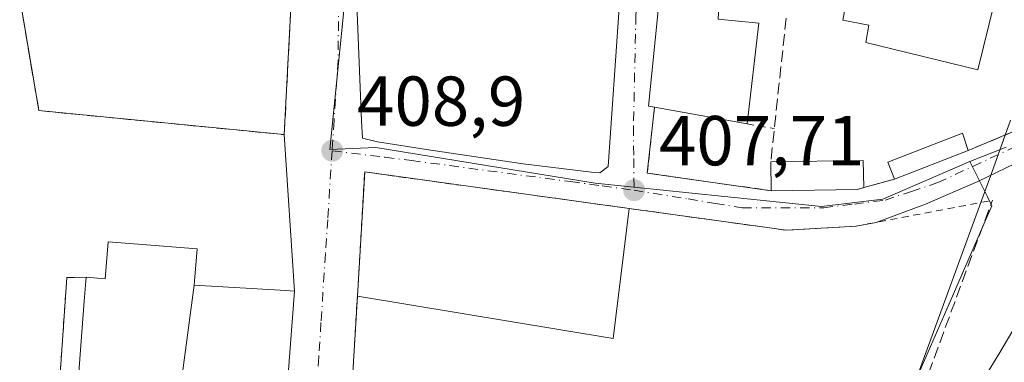
# Model space of a CAD drawing. Units: metres. Extents: x 638380 to 641844, y 4718246 to 4720629.
# Drawn here: x 641269 to 641408, y 4719356 to 4719405 of the extents above; entities that cross this region are included whole.
import ezdxf

# ---------------------------------------------------------------- set-up
doc = ezdxf.new("R2010")
doc.units = ezdxf.units.M
doc.header["$MEASUREMENT"] = 0
for name, pattern in [('DGN Style 2', [1.6480167562047852, 0.988810053722871, -0.6592067024819142]), ('DGN Style 3', [2.307223458686699, 1.648016756204785, -0.6592067024819142]), ('DGN Style 4', [2.6384748266838614, 1.318413404963828, -0.6592067024819142, 0.001648016756204785, -0.6592067024819142])]:
    doc.linetypes.add(name, pattern=pattern)
for name, color, linetype, lineweight in [('Arbolado forestal CxS', 92, 'Continuous', 0), ('Cultivos leñosos CxS', 92, 'Continuous', 0), ('Curva de nivel normal', 30, 'Continuous', 0), ('Edificación Cxs', 1, 'Continuous', 13), ('Espacio natural protegido', 121, 'Continuous', 13), ('Espacio natural protegido CxS', 121, 'Continuous', 0), ('Explanada Cxs', 7, 'Continuous', 0), ('Muro lineal', 1, 'DGN Style 3', 13), ('Núcleo urbano CxS', 7, 'Continuous', 0), ('Pista deportiva Cxs', 7, 'Continuous', 0), ('Punto de cota en terreno', 7, 'Continuous', 0), ('Rótulo de punto de cota en terreno', 7, 'Continuous', 0), ('Valla', 7, 'DGN Style 2', 0), ('Vía urbana Cxs', 4, 'Continuous', 0), ('Vía urbana eje', 4, 'DGN Style 4', 0)]:
    doc.layers.add(name, color=color, linetype=linetype, lineweight=lineweight)
doc.styles.add('Style-Arial', font='txt')

# ---------------------------------------------------------------- blocks, each defined once
blk = doc.blocks.new('5PATER')
at = {"layer": 'Cultivos leñosos CxS', "linetype": 'Continuous', "lineweight": 0}
h = blk.add_hatch(color=51, dxfattribs=at)
edge = h.paths.add_edge_path()
edge.add_ellipse((0, 0), major_axis=(-0.1095731443231308, -0.1110710700762829), ratio=0.9994222409660322, start_angle=0, end_angle=360)
blk = doc.blocks.new('*U35')
at = {"layer": 'Vía urbana Cxs', "color": 4, "linetype": 'Continuous', "lineweight": 0}
for points in [[(641411.358, 4719385.273499999, 408.0785000000033), (641404.6904999996, 4719382.019099999, 409.7765000000072), (641397.2292, 4719378.8441, 410.537599999996), (641390.2577000001, 4719376.2488, 408.3837000000058), (641387.4200999998, 4719375.710100001, 408.352899999998), (641377.5100999996, 4719375.130100001, 408.5148999999947), (641355.1901000004, 4719378.220100001, 409.4398999999976), (641317.6801000005, 4719383.390100001, 409.4397000000026), (641316.6401000004, 4719365.7601, 409.6692999999942), (641315.4401000004, 4719345.690099999, 409.9867999999988)], [(641305.9156999999, 4719342.8731, 412.9296000000031), (641307.7200999996, 4719366.5001, 412.2366999999941), (641306.2600999996, 4719388.690099999, 410.7210999999952), (641307.4600999998, 4719411.2301, 413.2690000000002)], [(641360.7301000003, 4719420.4001, 411.7459999999992), (641357.9401000004, 4719392.720100001, 410.440499999997), (641358.8000999996, 4719392.5801, 410.841499999995), (641357.7801000001, 4719383.220100001, 408.0758999999962), (641375.3501000004, 4719380.7401, 408.8401000000013), (641387.5900999998, 4719380.9301, 409.0586999999941), (641388.4801000003, 4719381.1801, 409.067200000005), (641392.8501000004, 4719382.380100001, 408.977899999998), (641403.3201000001, 4719386.460100001, 410.0746000000072), (641410.1700999998, 4719389.300100001, 409.2740999999951)]]:
    blk.add_polyline3d(points, dxfattribs=at)
blk.add_polyline3d([(641321.7752, 4719411.047499999, 409.7768999999971), (641318.3356, 4719411.2459, 409.2955999999977), (641316.6157999998, 4719410.386, 409.3086999999941), (641316.5005999999, 4719408.405200001, 409.6291000000056), (641317.2263000002, 4719390.625, 409.5672999999952), (641317.3783999998, 4719388.200400001, 409.3371999999945), (641319.5208999999, 4719387.6547, 409.8383000000031), (641327.0615999997, 4719386.4641, 412.0356999999931), (641340.1584999999, 4719384.5591, 412.803899999999), (641349.8421999998, 4719383.3685, 414.5721000000049), (641351.0329, 4719383.289100001, 412.9668999999994), (641352.2023, 4719384.192199999, 411.5283999999957), (641353.7898000004, 4719406.6818, 409.6934999999939), (641352.9299, 4719407.612299999, 409.3280999999988), (641352.2949000001, 4719408.009199999, 409.3126000000047), (641350.7073999997, 4719408.247300001, 408.9943000000058), (641328.3235999999, 4719410.452199999, 408.747199999998)], close=True, dxfattribs=at)

msp = doc.modelspace()

# ---------------------------------------------------------------- linework, layer by layer
at = {"layer": 'Arbolado forestal CxS', "color": 92, "linetype": 'Continuous', "lineweight": 0}
for points in [[(641385.3982999995, 4719329.901900001, 408.0751000000019), (641399.9259000003, 4719363.161900001, 407.6676000000007), (641406.6699000001, 4719378.6021, 407.2014999999956), (641406.0279000001, 4719379.881899999, 407.232999999993), (641403.5285, 4719384.8643, 407.4076999999961), (641408.6933000004, 4719386.916300001, 407.2149000000064)], [(641408.6933000004, 4719386.916300001, 407.2149000000064), (641403.5285, 4719384.8643, 407.4076999999961)], [(641376.2829, 4719290.753900001, 408.2614000000031), (641379.0349000003, 4719290.160900001, 407.3415999999997), (641383.3312999997, 4719325.169500001, 408.0619000000006), (641385.3982999995, 4719329.901900001, 408.0751000000019), (641399.9259000003, 4719363.161900001, 407.6676000000007), (641406.6699000001, 4719378.6021, 407.2014999999956), (641406.0279000001, 4719379.881899999, 407.232999999993), (641403.5285, 4719384.8643, 407.4076999999961)]]:
    msp.add_polyline3d(points, dxfattribs=at)
at = {"layer": 'Curva de nivel normal', "color": 30, "linetype": 'Continuous', "lineweight": 0, "elevation": 405, "flags": 128}
msp.add_lwpolyline([(641401.6600000003, 4719347.770099999), (641407.7800000003, 4719357.800100001), (641413.0199999996, 4719366.670100001)], dxfattribs=at)
at = {"layer": 'Edificación Cxs', "color": 1, "linetype": 'Continuous', "lineweight": 13, "flags": 128}
for points, elevation in [([(641372.0701000001, 4719413.220100001), (641371.6801000005, 4719409.100099999), (641368.2301000003, 4719409.4301), (641367.9001000002, 4719405.970100001), (641367.8101000005, 4719405.0701), (641373.6201, 4719404.5001), (641371.9401000004, 4719390.210100001), (641358.8000999996, 4719392.5801), (641357.9401000004, 4719392.720100001), (641360.7301000003, 4719420.4001), (641361.6201, 4719420.300100001), (641369.7801000001, 4719419.520099999), (641369.1901000004, 4719413.4901)], 412.188599999994), ([(641390.3901000004, 4719411.7601), (641407.1001000004, 4719407.6601), (641404.6901000004, 4719397.860099999), (641388.8000999996, 4719401.7601), (641389.1887999997, 4719404.204600001), (641385.5142000001, 4719404.922700001), (641386.7048000004, 4719411.352), (641390.2506999997, 4719410.8836)], 413.3041999999986), ([(641387.5900999998, 4719380.9301), (641375.3501000004, 4719380.7401), (641375.3000999996, 4719384.840100001), (641388.4200999998, 4719385.040100001), (641388.4801000003, 4719381.1801)], 409.5917000000045), ([(641303.4002, 4719309.9307), (641289.0470000004, 4719310.931), (641284.2350000005, 4719316.27), (641288.3899999997, 4719315.984999999), (641289.7580000004, 4719335.685000001), (641290.431, 4719344.289000001), (641293.4801000003, 4719367.320400001), (641306.5100999996, 4719366.5601), (641307.7200999996, 4719366.5001), (641305.9156999999, 4719342.8731), (641304.7287, 4719327.331300001)], 422.7265999999946)]:
    msp.add_lwpolyline(points, close=True, dxfattribs=dict(at, elevation=elevation))
at = {"layer": 'Edificación Cxs', "color": 1, "linetype": 'Continuous', "lineweight": 13, "extrusion": (-0.006294340799432281, 0.001135280646049804, 0.9999795459966947), "elevation": 1731.737291400815, "flags": 128}
msp.add_lwpolyline([(641361.8213037892, 4719391.285415537), (641348.6810265494, 4719393.655417063)], dxfattribs=at)
at = {"layer": 'Edificación Cxs', "color": 1, "linetype": 'Continuous', "lineweight": 13, "extrusion": (-0.09050758953260916, -0.03526943317126419, 0.9952710401296597), "elevation": -224093.8184106569, "flags": 128}
msp.add_lwpolyline([(-4164419.535294293, 2300304.075895424), (-4164419.535294293, 2300292.78563188)], dxfattribs=at)
at = {"layer": 'Edificación Cxs', "color": 1, "linetype": 'Continuous', "lineweight": 13, "extrusion": (0.01988436893938327, -0.07130734427132446, 0.9972561729690388), "elevation": -323364.9885948622, "flags": 128}
msp.add_lwpolyline([(1885462.319031673, 4361699.512801425), (1885475.010592783, 4361696.172167668), (1885474.031566589, 4361692.427631975)], dxfattribs=at)
at = {"layer": 'Edificación Cxs', "color": 1, "linetype": 'Continuous', "lineweight": 13, "extrusion": (0.002198610019124621, -0.1802860188172726, 0.9836117717539792), "elevation": -849026.0907096679, "flags": 128}
msp.add_lwpolyline([(698876.8077397826, 4634074.123467455), (698876.8077397826, 4634078.292088637)], dxfattribs=at)
at = {"layer": 'Edificación Cxs', "color": 1, "linetype": 'Continuous', "lineweight": 13, "extrusion": (-0.01785232856268294, -0.0002771194782250416, 0.9998405960800375), "elevation": -12349.1008809474, "flags": 128}
msp.add_lwpolyline([(-4708857.462024976, 714453.268936464), (-4708857.462024976, 714441.0255102301)], dxfattribs=at)
at = {"layer": 'Edificación Cxs', "color": 1, "linetype": 'Continuous', "lineweight": 13, "extrusion": (-0.008851720388276856, -0.002486438309715126, 0.9999577314420345), "elevation": -17002.79174113695, "flags": 128}
msp.add_lwpolyline([(641366.9730711095, 4719353.492137417), (641366.0830307371, 4719353.242136645)], dxfattribs=at)
at = {"layer": 'Edificación Cxs', "color": 1, "linetype": 'Continuous', "lineweight": 13, "elevation": 422.7265999999943, "flags": 128}
msp.add_lwpolyline([(641274.5438999999, 4719321.238), (641277.2688999996, 4719356.821900001), (641277.2707000002, 4719356.8465), (641277.2726999996, 4719356.8729), (641277.9001000002, 4719365.065500001), (641278.1601, 4719368.460100001), (641280.8701, 4719368.2501), (641281.2801000001, 4719373.4801), (641285.5297999998, 4719373.153100001), (641285.5373000001, 4719373.1525), (641293.8901000004, 4719372.5101), (641293.5263999999, 4719367.906300001), (641293.4801000003, 4719367.320400001), (641290.431, 4719344.289000001)], dxfattribs=at)
at = {"layer": 'Edificación Cxs', "color": 1, "linetype": 'Continuous', "lineweight": 13}
for points in [[(641358.8000999996, 4719392.5801, 410.841499999995), (641357.9401000004, 4719392.720100001, 410.440499999997), (641360.7301000003, 4719420.4001, 411.7459999999992), (641361.6201, 4719420.300100001, 412.1690999999992)], [(641407.1001000004, 4719407.6601, 413.3041999999987), (641404.6901000004, 4719397.860099999, 411.7084000000032), (641388.8000999996, 4719401.7601, 410.2045999999973), (641389.1887999997, 4719404.204600001, 410.6042000000016), (641385.5142000001, 4719404.922700001, 409.4633999999933), (641386.7048000004, 4719411.352, 409.4590999999928), (641390.2506999997, 4719410.8836, 409.9260000000068), (641390.3901000004, 4719411.7601, 409.6494999999995)], [(641367.9001000002, 4719405.970100001, 411.3424999999988), (641367.8101000005, 4719405.0701, 411.718200000003), (641373.6201, 4719404.5001, 410.584400000007), (641371.9401000004, 4719390.210100001, 410.9269000000059)], [(641392.8501000004, 4719382.380100001, 408.977899999998), (641391.9200999998, 4719384.800100001, 409.055600000007), (641402.4801000003, 4719388.9101, 409.9290000000037), (641403.3201000001, 4719386.460100001, 410.0746000000072)], [(641274.5438999999, 4719321.238, 415.7859000000026), (641277.2688999996, 4719356.821900001, 415.3940000000002), (641277.2707000002, 4719356.8465, 415.3928000000014), (641277.2726999996, 4719356.8729, 415.3914999999979), (641277.9001000002, 4719365.065500001, 414.3934000000008), (641278.1601, 4719368.460100001, 413.7235999999975), (641280.8701, 4719368.2501, 418.2290999999968), (641281.2801000001, 4719373.4801, 415.750199999995), (641285.5297999998, 4719373.153000001, 418.1592999999993), (641285.5373000001, 4719373.1525, 418.161500000002), (641293.8901000004, 4719372.5101, 416.0301999999938), (641293.5263999999, 4719367.906300001, 419.2519000000029), (641293.4801000003, 4719367.3201, 419.547000000006), (641306.5100999996, 4719366.5601, 412.6073000000033), (641307.7200999996, 4719366.5001, 412.2366999999941)], [(641307.7200999996, 4719366.5001, 412.2366999999941), (641305.9156999999, 4719342.8731, 412.9296000000031), (641304.7287, 4719327.331300001, 412.7605999999942), (641303.3998999996, 4719309.9307, 415.4725999999937), (641302.4200999998, 4719297.100099999, 414.6867000000057), (641297.0500999996, 4719297.5101, 419.2118999999948), (641296.9401000004, 4719296.040100001, 416.716499999995)]]:
    msp.add_polyline3d(points, dxfattribs=at)
msp.add_3dface([(641403.3201000001, 4719386.460100001, 410.0746000000072), (641392.8501000004, 4719382.380100001, 410.0746000000072), (641391.9200999998, 4719384.800100001, 410.0746000000072), (641402.4801000003, 4719388.9101, 410.0746000000072)], dxfattribs=at)
at = {"layer": 'Espacio natural protegido', "color": 121, "linetype": 'Continuous', "lineweight": 13, "flags": 128}
msp.add_lwpolyline([(641409.3060000001, 4719390.733100003), (641406.6368000003, 4719383.307099998), (641403.1816000012, 4719373.7783), (641386.8426000007, 4719329.166899998)], dxfattribs=at)
at = {"layer": 'Espacio natural protegido CxS', "color": 121, "linetype": 'Continuous', "lineweight": 0, "flags": 128}
msp.add_lwpolyline([(641386.8426000001, 4719329.166899999), (641403.1816000005, 4719373.778299999), (641406.6367999997, 4719383.3071), (641409.3059999995, 4719390.733100002)], dxfattribs=at)
at = {"layer": 'Explanada Cxs', "color": 7, "linetype": 'Continuous', "lineweight": 0, "extrusion": (0.0451176062628128, 0.08249551321844438, 0.9955696318710909), "elevation": 418671.4968585189, "flags": 128}
msp.add_lwpolyline([(1701918.589442972, -4428568.90282446), (1701908.737465189, -4428556.397927842), (1701876.565181588, -4428570.179051364)], dxfattribs=at)
at = {"layer": 'Explanada Cxs', "color": 7, "linetype": 'Continuous', "lineweight": 0, "extrusion": (-0.004464168026004024, 0.06784923869869453, 0.997685597777097), "elevation": 317753.8013714727, "flags": 128}
msp.add_lwpolyline([(-949766.7756856674, -4656273.090111519), (-949766.7756856673, -4656250.800545725)], dxfattribs=at)
at = {"layer": 'Explanada Cxs', "color": 7, "linetype": 'Continuous', "lineweight": 0, "extrusion": (-0.6115288967361766, 0.03770093601624524, 0.7903233818381774), "elevation": -213908.5419609441, "flags": 128}
msp.add_lwpolyline([(-4749885.423472628, 276600.9969857634), (-4749885.224927774, 276597.5389560306), (-4749812.502895181, 276596.8351742679)], dxfattribs=at)
at = {"layer": 'Explanada Cxs', "color": 7, "linetype": 'Continuous', "lineweight": 0}
for points in [[(641268.6401000004, 4719410.420100001, 410.200800000006), (641268.7801000001, 4719407.7401, 410.8411000000052), (641271.4501, 4719392.090100001, 412.0169000000024), (641306.2600999996, 4719388.690099999, 410.7210999999952), (641307.7200999996, 4719366.5001, 412.2366999999941), (641306.5100999996, 4719366.5601, 412.6073000000033), (641293.4801000003, 4719367.3201, 419.547000000006), (641293.5263999999, 4719367.906300001, 419.2519000000029), (641293.8901000004, 4719372.5101, 416.0301999999938), (641285.5373000001, 4719373.1525, 418.161500000002), (641285.5297999998, 4719373.153100001, 418.1591999999946), (641281.2801000001, 4719373.4801, 415.750199999995), (641280.8701, 4719368.2501, 418.2290999999968), (641278.1601, 4719368.460100001, 413.7235999999975), (641275.4200999998, 4719368.4301, 411.6049000000057), (641270.3901000004, 4719295.880100001, 411.1736999999994), (641241.7301000003, 4719281.540100001, 411.5832999999984)], [(641307.7200999996, 4719366.5001, 412.2366999999941), (641306.5100999996, 4719366.5601, 412.6073000000033), (641293.4801000003, 4719367.3201, 419.547000000006), (641293.5263999999, 4719367.906300001, 419.2519000000029), (641293.8901000004, 4719372.5101, 416.0301999999938), (641285.5373000001, 4719373.1525, 418.161500000002), (641285.5297999998, 4719373.153000001, 418.1592999999993), (641281.2801000001, 4719373.4801, 415.750199999995), (641280.8701, 4719368.2501, 418.2290999999968), (641278.1601, 4719368.460100001, 413.7235999999975)]]:
    msp.add_polyline3d(points, dxfattribs=at)
at = {"layer": 'Muro lineal', "color": 1, "linetype": 'DGN Style 3', "lineweight": 13, "extrusion": (0.9943121886590159, -0.1064070951528237, 0.004560875492210904), "elevation": 135553.1147476959, "flags": 128}
msp.add_lwpolyline([(4760858.76508255, -208.4373468705159), (4760843.005282719, -207.7696399257931), (4760838.268819498, -208.6513490963126)], dxfattribs=at)
at = {"layer": 'Muro lineal', "color": 1, "linetype": 'DGN Style 3', "lineweight": 13, "extrusion": (0.2633036511406807, -0.9441044859317719, 0.1983378605801012), "elevation": -4286627.880831206, "flags": 128}
msp.add_lwpolyline([(1885633.007549084, 867850.550004229), (1885628.475819452, 867850.6411142469), (1885627.551375272, 867850.6324419607)], dxfattribs=at)
at = {"layer": 'Muro lineal', "color": 1, "linetype": 'DGN Style 3', "lineweight": 13, "extrusion": (0.1659466332927578, -0.08488678141764909, 0.9824744013150426), "elevation": -293769.9442434597, "flags": 128}
msp.add_lwpolyline([(4493630.565053305, 1550623.135766943), (4493632.091843667, 1550616.499414015), (4493685.80411226, 1550622.982867946)], dxfattribs=at)
at = {"layer": 'Muro lineal', "color": 1, "linetype": 'DGN Style 3', "lineweight": 13}
for points in [[(641282.4600999998, 4719420.090100001, 410.793399999995), (641268.7801000001, 4719407.7401, 410.8411000000052), (641271.4501, 4719392.090100001, 412.0169000000024), (641306.2600999996, 4719388.690099999, 410.7210999999952), (641307.4600999998, 4719411.2301, 413.2690000000002), (641306.6901000004, 4719411.5101, 413.8464999999997)], [(641407.1001000004, 4719407.6601, 413.3041999999987), (641415.5701000001, 4719405.720100001, 408.8643000000012), (641410.1700999998, 4719389.300100001, 409.2740999999951), (641403.3201000001, 4719386.460100001, 410.0746000000072)]]:
    msp.add_polyline3d(points, dxfattribs=at)
at = {"layer": 'Núcleo urbano CxS', "color": 7, "linetype": 'Continuous', "lineweight": 0}
for points in [[(641261.8885000005, 4719467.854699999, 408.5041999999958), (641273.3967000004, 4719467.135500001, 408.4775999999983), (641284.9049000005, 4719467.854699999, 408.5258000000031), (641296.4140999997, 4719465.429099999, 408.4544000000024), (641311.5374999996, 4719464.429099999, 408.5299999999988), (641311.5377000002, 4719465.148499999, 408.523199999996), (641313.5444999998, 4719465.015699999, 408.5629000000045), (641320.0724999999, 4719464.584100001, 408.7275999999983), (641318.4751000004, 4719443.473099999, 408.7189999999973), (641312.7452999996, 4719386.571699999, 409.0390999999945), (641319.2577000001, 4719386.8707, 408.9768999999943), (641350.3872999996, 4719381.8125, 408.1496000000043), (641382.4791000001, 4719378.478700001, 407.6763999999966), (641391.1914999997, 4719379.5439, 407.6352999999945), (641403.5285, 4719384.8643, 407.4076999999961), (641406.0279000001, 4719379.881899999, 407.232999999993), (641406.6699000001, 4719378.6021, 407.2014999999956), (641399.9259000003, 4719363.161900001, 407.6676000000007), (641385.3982999995, 4719329.901900001, 408.0751000000019), (641383.3312999997, 4719325.169500001, 408.0619000000006), (641379.0349000003, 4719290.160900001, 407.3415999999997), (641376.2829, 4719290.753900001, 408.2614000000031), (641318.7077000003, 4719303.865700001, 408.6938999999985), (641309.3547, 4719145.6305, 408.9701999999961)], [(641313.5444999998, 4719465.015699999, 408.5629000000045), (641320.0724999999, 4719464.584100001, 408.7275999999983), (641318.4751000004, 4719443.473099999, 408.7189999999973), (641312.7452999996, 4719386.571699999, 409.0390999999945), (641319.2577000001, 4719386.8707, 408.9768999999943), (641350.3872999996, 4719381.8125, 408.1496000000043), (641382.4791000001, 4719378.478700001, 407.6763999999966), (641391.1914999997, 4719379.5439, 407.6352999999945), (641403.5285, 4719384.8643, 407.4076999999961)], [(641313.5444999998, 4719465.015699999, 408.5629000000045), (641320.0724999999, 4719464.584100001, 408.7275999999983), (641318.4751000004, 4719443.473099999, 408.7189999999973), (641312.7452999996, 4719386.571699999, 409.0390999999945), (641319.2577000001, 4719386.8707, 408.9768999999943), (641350.3872999996, 4719381.8125, 408.1496000000043), (641382.4791000001, 4719378.478700001, 407.6763999999966), (641391.1914999997, 4719379.5439, 407.6352999999945), (641403.5285, 4719384.8643, 407.4076999999961)], [(641408.6933000004, 4719386.916300001, 407.2149000000064), (641403.5285, 4719384.8643, 407.4076999999961), (641391.1914999997, 4719379.5439, 407.6352999999945), (641382.4791000001, 4719378.478700001, 407.6763999999966), (641350.3872999996, 4719381.8125, 408.1496000000043), (641319.2577000001, 4719386.8707, 408.9768999999943), (641312.7452999996, 4719386.571699999, 409.0390999999945), (641318.4751000004, 4719443.473099999, 408.7189999999973)], [(641408.6933000004, 4719386.916300001, 407.2149000000064), (641403.5285, 4719384.8643, 407.4076999999961)], [(641376.2829, 4719290.753900001, 408.2614000000031), (641379.0349000003, 4719290.160900001, 407.3415999999997), (641383.3312999997, 4719325.169500001, 408.0619000000006), (641385.3982999995, 4719329.901900001, 408.0751000000019), (641399.9259000003, 4719363.161900001, 407.6676000000007), (641406.6699000001, 4719378.6021, 407.2014999999956), (641406.0279000001, 4719379.881899999, 407.232999999993), (641403.5285, 4719384.8643, 407.4076999999961)]]:
    msp.add_polyline3d(points, dxfattribs=at)
at = {"layer": 'Pista deportiva Cxs', "color": 7, "linetype": 'Continuous', "lineweight": 0, "extrusion": (0.0017750776440938, 0.01291743625198502, 0.9999149908567395), "elevation": 62510.12766088318, "flags": 128}
msp.add_lwpolyline([(641314.9023125869, 4718952.008477514), (641315.9427185401, 4718969.639948572), (641353.4526590797, 4718964.469517184)], dxfattribs=at)
at = {"layer": 'Pista deportiva Cxs', "color": 7, "linetype": 'Continuous', "lineweight": 0, "extrusion": (0.02013687148389231, -0.04391205734688487, 0.9988324372117703), "elevation": -193913.7581508909, "flags": 128}
msp.add_lwpolyline([(2550180.344055117, 4017815.961322545), (2550170.58589979, 4017800.109213717), (2550140.109025932, 4017820.709917173)], dxfattribs=at)
at = {"layer": 'Pista deportiva Cxs', "color": 7, "linetype": 'Continuous', "lineweight": 0}
msp.add_3dface([(641355.1901000004, 4719378.220100001, 409.6692999999942), (641352.9200999998, 4719359.7601, 409.6692999999942), (641316.6401000004, 4719365.7601, 409.6692999999942), (641317.6801000005, 4719383.390100001, 409.6692999999942)], dxfattribs=at)
at = {"layer": 'Valla', "color": 7, "linetype": 'DGN Style 2', "lineweight": 0, "extrusion": (-0.08040668871716833, -0.2743736107601746, 0.9582556475846958), "elevation": -1346052.629004834, "flags": 128}
msp.add_lwpolyline([(-711751.3431698867, 4512821.728121378), (-711749.6897092237, 4512812.055241188), (-711732.1313718564, 4512814.728084348)], dxfattribs=at)
at = {"layer": 'Valla', "color": 7, "linetype": 'DGN Style 2', "lineweight": 0, "extrusion": (0.1133919746840495, -0.01938826510477092, 0.9933611403983342), "elevation": -18366.15891739601, "flags": 128}
msp.add_lwpolyline([(4759975.529676614, 162165.7506464788), (4759975.529676614, 162161.8084564472)], dxfattribs=at)
at = {"layer": 'Valla', "color": 7, "linetype": 'DGN Style 2', "lineweight": 0, "extrusion": (-0.6115288967361766, 0.03770093601624524, 0.7903233818381774), "elevation": -213908.5419609441, "flags": 128}
msp.add_lwpolyline([(-4749885.423472628, 276600.9969857634), (-4749885.224927774, 276597.5389560306), (-4749812.502895181, 276596.8351742679)], dxfattribs=at)
at = {"layer": 'Valla', "color": 7, "linetype": 'DGN Style 2', "lineweight": 0}
msp.add_polyline3d([(641377.3101000005, 4719289.5801, 409.8874000000069), (641373.8701, 4719290.4301, 410.4382999999943), (641311.7100999998, 4719305.8301, 410.0676999999997), (641315.4401000004, 4719345.690099999, 409.9867999999988), (641316.6401000004, 4719365.7601, 409.6692999999942), (641317.6801000005, 4719383.390100001, 409.4397000000026), (641355.1901000004, 4719378.220100001, 409.4398999999976), (641377.5100999996, 4719375.130100001, 408.5148999999947), (641387.4200999998, 4719375.710100001, 408.352899999998), (641406.7500999998, 4719379.380100001, 410.8920000000071)], dxfattribs=at)
at = {"layer": 'Vía urbana Cxs', "color": 4, "linetype": 'Continuous', "lineweight": 0, "extrusion": (0.5666582344335301, -0.1222756852591622, 0.8148294926811847), "elevation": -213330.3453413351, "flags": 128}
msp.add_lwpolyline([(4748479.069289903, 300566.4459837459), (4748501.355285932, 300570.8411828791), (4748501.466570994, 300571.8373866152)], dxfattribs=at)
at = {"layer": 'Vía urbana Cxs', "color": 4, "linetype": 'Continuous', "lineweight": 0, "extrusion": (-0.08040668871716833, -0.2743736107601746, 0.9582556475846958), "elevation": -1346052.629004834, "flags": 128}
msp.add_lwpolyline([(-711751.3431698867, 4512821.728121378), (-711749.6897092237, 4512812.055241188), (-711732.1313718564, 4512814.728084348)], dxfattribs=at)
at = {"layer": 'Vía urbana Cxs', "color": 4, "linetype": 'Continuous', "lineweight": 0, "extrusion": (0.09914420021832697, 0.04110504067674875, 0.9942237188852573), "elevation": 257989.6974942343, "flags": 128}
msp.add_lwpolyline([(4113901.836423362, -2386055.3101785), (4113901.836423363, -2386062.768656913)], dxfattribs=at)
at = {"layer": 'Vía urbana Cxs', "color": 4, "linetype": 'Continuous', "lineweight": 0, "extrusion": (-0.004464168026004024, 0.06784923869869453, 0.997685597777097), "elevation": 317753.8013714727, "flags": 128}
msp.add_lwpolyline([(-949766.7756856673, -4656250.800545725), (-949766.7756856674, -4656273.090111519)], dxfattribs=at)
at = {"layer": 'Vía urbana Cxs', "color": 4, "linetype": 'Continuous', "lineweight": 0, "extrusion": (-0.09050758953260916, -0.03526943317126419, 0.9952710401296597), "elevation": -224093.8184106569, "flags": 128}
msp.add_lwpolyline([(-4164419.535294293, 2300292.78563188), (-4164419.535294293, 2300304.075895424)], dxfattribs=at)
at = {"layer": 'Vía urbana Cxs', "color": 4, "linetype": 'Continuous', "lineweight": 0, "extrusion": (0.0017750776440938, 0.01291743625198502, 0.9999149908567395), "elevation": 62510.12766088318, "flags": 128}
msp.add_lwpolyline([(641353.4526590797, 4718964.469517184), (641315.9427185401, 4718969.639948572), (641314.9023125869, 4718952.008477514)], dxfattribs=at)
msp.add_lwpolyline([(641353.4526590797, 4718964.469517184), (641315.9427185401, 4718969.639948572), (641314.9023125869, 4718952.008477514)], dxfattribs=at)
at = {"layer": 'Vía urbana Cxs', "color": 4, "linetype": 'Continuous', "lineweight": 0, "extrusion": (0.01899825468348678, 0.005216912047751864, 0.9998059062376394), "elevation": 37214.84603499949, "flags": 128}
msp.add_lwpolyline([(4381080.37052389, -1867802.964733668), (4381080.370523889, -1867807.497379087)], dxfattribs=at)
at = {"layer": 'Vía urbana Cxs', "color": 4, "linetype": 'Continuous', "lineweight": 0, "extrusion": (-0.01785232856268294, -0.0002771194782250416, 0.9998405960800375), "elevation": -12349.1008809474, "flags": 128}
msp.add_lwpolyline([(-4708857.462024976, 714441.0255102301), (-4708857.462024976, 714453.268936464)], dxfattribs=at)
at = {"layer": 'Vía urbana Cxs', "color": 4, "linetype": 'Continuous', "lineweight": 0, "extrusion": (-0.008851720388276856, -0.002486438309715126, 0.9999577314420345), "elevation": -17002.79174113695, "flags": 128}
msp.add_lwpolyline([(641366.0830307371, 4719353.242136645), (641366.9730711095, 4719353.492137417)], dxfattribs=at)
msp.add_lwpolyline([(641366.0830307371, 4719353.242136645), (641366.9730711095, 4719353.492137417)], dxfattribs=at)
at = {"layer": 'Vía urbana Cxs', "color": 4, "linetype": 'Continuous', "lineweight": 0, "extrusion": (0.000942380482908247, 0.01576131357538783, 0.9998753386864805), "elevation": 75397.38613696612, "flags": 128}
msp.add_lwpolyline([(-358502.0661394899, -4748630.526903494), (-358502.0661394898, -4748610.418554326)], dxfattribs=at)
at = {"layer": 'Vía urbana Cxs', "color": 4, "linetype": 'Continuous', "lineweight": 0}
for points in [[(641361.6201, 4719420.300100001, 412.1690999999992), (641360.7301000003, 4719420.4001, 411.7459999999992), (641357.9401000004, 4719392.720100001, 410.440499999997), (641358.8000999996, 4719392.5801, 410.841499999995)], [(641321.7752, 4719411.047499999, 409.7768999999971), (641318.3356, 4719411.2459, 409.2955999999977), (641316.6157999998, 4719410.386, 409.3086999999941), (641316.5005999999, 4719408.405200001, 409.6291000000056), (641317.2263000002, 4719390.625, 409.5672999999952), (641317.3783999998, 4719388.200400001, 409.3371999999945), (641319.5208999999, 4719387.6547, 409.8383000000031), (641327.0615999997, 4719386.4641, 412.0356999999931), (641340.1584999999, 4719384.5591, 412.803899999999), (641349.8421999998, 4719383.3685, 414.5721000000049), (641351.0329, 4719383.289100001, 412.9668999999994), (641352.2023, 4719384.192199999, 411.5283999999957), (641353.7898000004, 4719406.6818, 409.6934999999939), (641352.9299, 4719407.612299999, 409.3280999999988), (641352.2949000001, 4719408.009199999, 409.3126000000047), (641350.7073999997, 4719408.247300001, 408.9943000000058), (641328.3235999999, 4719410.452199999, 408.747199999998), (641321.7752, 4719411.047499999, 409.7768999999971)], [(641414.7200999996, 4719386.950099999, 407.4113999999972), (641411.358, 4719385.273499999, 408.0785000000033), (641404.6904999996, 4719382.019099999, 409.7765000000072), (641397.2292, 4719378.8441, 410.537599999996), (641390.2577000001, 4719376.2488, 408.3837000000058)], [(641390.2577000001, 4719376.2488, 408.3837000000058), (641387.4200999998, 4719375.710100001, 408.352899999998), (641377.5100999996, 4719375.130100001, 408.5148999999947), (641355.1901000004, 4719378.220100001, 409.4398999999976)], [(641296.9401000004, 4719296.040100001, 416.716499999995), (641297.0500999996, 4719297.5101, 419.2118999999948), (641302.4200999998, 4719297.100099999, 414.6867000000057), (641303.3998999996, 4719309.9307, 415.4725999999937), (641304.7287, 4719327.331300001, 412.7605999999942), (641305.2446999997, 4719334.0869, 412.6016999999993), (641305.9156999999, 4719342.8731, 412.9296000000031), (641307.7200999996, 4719366.5001, 412.2366999999941)]]:
    msp.add_polyline3d(points, dxfattribs=at)
at = {"layer": 'Vía urbana eje', "color": 4, "linetype": 'DGN Style 4', "lineweight": 0}
for points in [[(641314.0500999996, 4719412.960100001, 408.9934000000067), (641313.9001000002, 4719399.190099999, 409.4054000000033), (641313.3400999998, 4719390.670100001, 409.1741999999941), (641313.0701000001, 4719386.4101, 409.1475999999966)], [(641356.5401, 4719409.710100001, 408.7526000000071), (641356.1700999998, 4719405.6501, 409.6579000000056), (641355.8101000005, 4719389.8301, 410.116599999994), (641355.8601000002, 4719385.3201, 409.2605999999942), (641355.9001000002, 4719380.8101, 409.0625)], [(641355.9001000002, 4719380.8101, 409.0625), (641363.5800999999, 4719379.5701, 408.4489999999932), (641367.4101, 4719378.940099999, 408.4676000000036), (641371.2500999998, 4719378.3201, 408.4413999999961), (641382.8000999996, 4719378.3201, 408.5412999999971), (641387.1601, 4719378.850099999, 408.5728999999992), (641391.5100999996, 4719379.390100001, 408.6539000000048), (641395.2401000002, 4719380.630100001, 409.3806999999942), (641398.9801000003, 4719381.880100001, 409.6778999999952), (641414.0960999997, 4719388.8771, 407.6937000000034)], [(641313.0701000001, 4719386.4101, 409.1475999999966), (641312.4301000005, 4719376.670100001, 409.1765000000014), (641312.1201, 4719371.800100001, 409.2697999999946), (641311.4801000003, 4719362.050100001, 410.2920000000013), (641311.1700999998, 4719357.1801, 410.4021999999969), (641310.5301000001, 4719347.4301, 410.4902000000002), (641310.2200999996, 4719342.5601, 410.4814999999944), (641309.5800999999, 4719332.8101, 410.0436999999947), (641309.2701000003, 4719327.940099999, 410.0734999999986), (641308.9501, 4719323.0701, 410.1619999999967), (641308.6401000004, 4719318.200099999, 410.1616000000067), (641308.0000999998, 4719308.450099999, 409.5853999999963), (641307.6901000004, 4719303.5801, 409.2829000000056), (641307.3701, 4719298.710100001, 409.319399999993), (641308.7801000001, 4719292.2401, 411.9333999999944), (641303.1001000004, 4719146.670100001, 409.0247999999993), (641303.0349000003, 4719145, 409.0053000000044)], [(641313.0701000001, 4719386.4101, 409.1475999999966), (641320.5601000005, 4719385.4901, 409.875), (641324.3101000005, 4719385.020099999, 410.5633999999991), (641346.8800999997, 4719382.020099999, 417.1269999999931), (641351.3901000004, 4719381.4101, 411.9278999999952), (641355.9001000002, 4719380.8101, 409.0625)]]:
    msp.add_polyline3d(points, dxfattribs=at)

# ---------------------------------------------------------------- block references
at = {"layer": 'Punto de cota en terreno', "color": 7, "linetype": 'Continuous', "lineweight": 0, "xscale": 10, "yscale": 10, "zscale": 10}
for p in [(641313.0800000001, 4719386.41, 408.8999999999942), (641355.9100000003, 4719380.810000001, 407.7100000000065)]:
    msp.add_blockref('5PATER', p, dxfattribs=at)
at = {"layer": 'Vía urbana Cxs', "color": 4, "linetype": 'Continuous', "lineweight": 0}
msp.add_blockref('*U35', (0, 0), dxfattribs=at)

# ---------------------------------------------------------------- texts
at = {"layer": 'Rótulo de punto de cota en terreno', "color": 7, "linetype": 'Continuous', "lineweight": 0, "style": 'Style-Arial'}
for s, p in [('408,9', (641316.6078000005, 4719389.937799999)), ('407,71', (641359.4378000004, 4719384.3378))]:
    msp.add_text(s, height=7.000000000000002, dxfattribs=at).set_placement(p)

doc.saveas('drawing.dxf')
